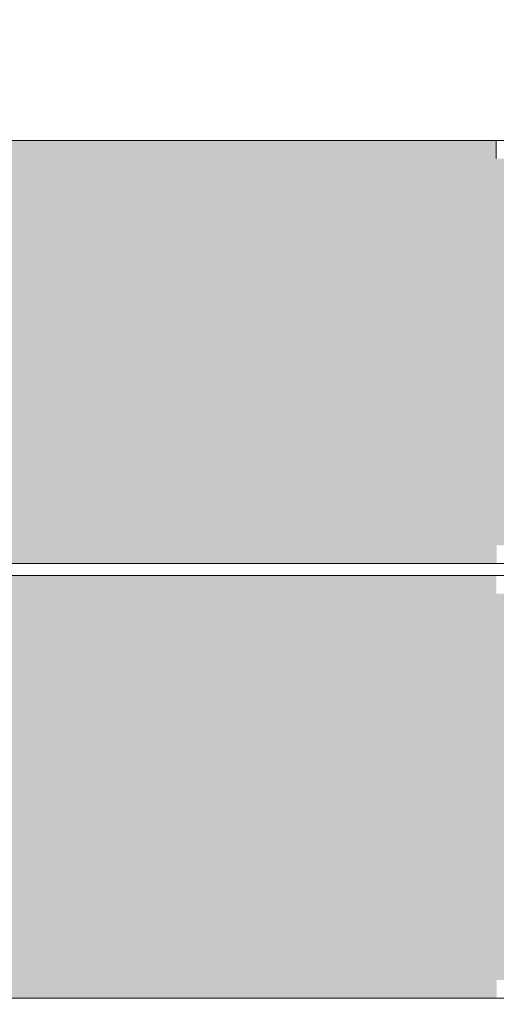
# Model space of a CAD drawing. Units: millimetres. Extents: x 21286 to 36062, y 4020 to 7918.
# Drawn here: x 26141 to 26220, y 4937 to 5100 of the extents above; entities that cross this region are included whole.
import ezdxf

# ---------------------------------------------------------------- set-up
doc = ezdxf.new("R2010")
doc.units = ezdxf.units.MM
doc.header["$MEASUREMENT"] = 0
doc.linetypes.add('Wipeout_Contour', pattern=[1000, 0, -1000])
doc.layers.add('B_KUNSTIKLASS_1_AR - SEINAD - siseseinad', color=7, linetype='Continuous')
doc.layers.add('B_KUNSTIKLASS_1_SA - SISUSTUS - 3D erimööbel', color=7, linetype='Continuous')
doc.layers.add('B_KUNSTIKLASS_1_SA - SISUSTUS - 3D erimööbel_Pen_No__87', color=7, linetype='Continuous', lineweight=9, true_color=0x8a8a8a)
doc.layers.add('B_KUNSTIKLASS_1_SA - SISUSTUS - erimööbel_Pen_No__87', color=7, linetype='Continuous', lineweight=9, true_color=0x8a8a8a)

msp = doc.modelspace()

# ---------------------------------------------------------------- hatches: boundary and pattern name
at = {"layer": 'B_KUNSTIKLASS_1_AR - SEINAD - siseseinad', "linetype": 'Continuous', "lineweight": 0, "true_color": 0xffffff}
for points in [[(25322.65, 5060), (25320.64, 5060), (25320.64, 5013), (25340.66, 5013), (25340.66, 5010), (26219.88, 5010), (26219.88, 5013), (26239.86, 5013), (26239.86, 5060), (26237.82, 5060), (26237.82, 5077), (26219.82, 5077), (26219.82, 5080), (25340.66, 5080), (25340.66, 5077), (25322.65, 5077)], [(25322.65, 4988), (25320.64, 4988), (25320.64, 4941), (25340.66, 4941), (25340.66, 4938), (26219.88, 4938), (26219.88, 4941), (26239.86, 4941), (26239.86, 4988), (26237.84, 4988), (26237.84, 5005), (26219.83, 5005), (26219.83, 5008), (25340.66, 5008), (25340.66, 5005), (25322.65, 5005)]]:
    msp.add_hatch(color=7, dxfattribs=at).paths.add_polyline_path(points)

# ---------------------------------------------------------------- next in the draw order: wipeouts: each hides what was drawn before it
at = {"color": 254, "linetype": 'Wipeout_Contour', "lineweight": 0, "ltscale": 103298.084865}
msp.add_wipeout([(24329.21, 5100), (24329.21, 5080), (26305.17, 5080), (26305.17, 5100)], dxfattribs=at).dxf.layer = 'B_KUNSTIKLASS_1_SA - SISUSTUS - 3D erimööbel'
at = {"color": 254, "linetype": 'Wipeout_Contour', "lineweight": 0, "ltscale": 103253.844487}
msp.add_wipeout([(24340.08, 5008), (26304.11, 5008), (26304.11, 5010), (24340.08, 5010)], dxfattribs=at).dxf.layer = 'B_KUNSTIKLASS_1_SA - SISUSTUS - 3D erimööbel'
at = {"color": 254, "linetype": 'Wipeout_Contour', "lineweight": 0, "ltscale": 103198.268652}
msp.add_wipeout([(26304.11, 4938), (24340.08, 4938), (24340.08, 4936), (26304.11, 4936)], dxfattribs=at).dxf.layer = 'B_KUNSTIKLASS_1_SA - SISUSTUS - 3D erimööbel'

# ---------------------------------------------------------------- next in the draw order: linework, layer by layer
at = {"layer": 'B_KUNSTIKLASS_1_SA - SISUSTUS - 3D erimööbel_Pen_No__87', "color": 252, "linetype": 'Continuous', "lineweight": 9, "true_color": 0x8a8a8a}
for p, q in [((24329.21, 5080), (26305.17, 5080)), ((24340.08, 5010), (26304.11, 5010)), ((24340.08, 5008), (26304.11, 5008)), ((24340.08, 4938), (26304.11, 4938))]:
    msp.add_line(p, q, dxfattribs=at)
at = {"layer": 'B_KUNSTIKLASS_1_SA - SISUSTUS - erimööbel_Pen_No__87', "color": 252, "linetype": 'Continuous', "lineweight": 9, "true_color": 0x8a8a8a}
msp.add_line((26219.82, 5077), (26219.82, 5080), dxfattribs=at)

doc.saveas('drawing.dxf')
